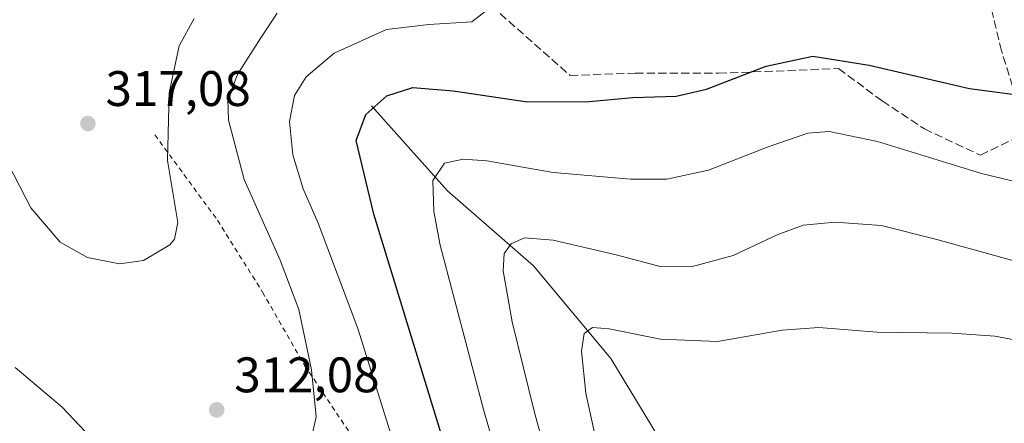
# Model space of a CAD drawing. Units: metres. Extents: x 616851 to 620300, y 4778016 to 4780389.
# Drawn here: x 617399 to 617597, y 4778381 to 4778462 of the extents above; entities that cross this region are included whole.
import ezdxf

# ---------------------------------------------------------------- set-up
doc = ezdxf.new("R2010")
doc.units = ezdxf.units.M
doc.header["$MEASUREMENT"] = 0
doc.linetypes.add('DGN Style 2', pattern=[1.6480167562047852, 0.988810053722871, -0.6592067024819142])
doc.linetypes.add('DGN Style 3', pattern=[2.307223458686699, 1.648016756204785, -0.6592067024819142])
for name, color, linetype, lineweight in [('Alambrada', 7, 'DGN Style 2', 0), ('Comarca CxS', 21, 'Continuous', 0), ('Comunidad Autónoma CxS', 142, 'Continuous', 0), ('Corriente natural lineal', 142, 'Continuous', 13), ('Curva de nivel maestra', 30, 'Continuous', 30), ('Curva de nivel normal', 30, 'Continuous', 0), ('Municipio CxS', 4, 'Continuous', 0), ('Muro lineal', 1, 'DGN Style 3', 13), ('Provincia CxS', 1, 'Continuous', 0), ('Punto de cota en terreno', 7, 'Continuous', 0), ('Rótulo de punto de cota en terreno', 7, 'Continuous', 0)]:
    doc.layers.add(name, color=color, linetype=linetype, lineweight=lineweight)
doc.styles.add('Style-Arial', font='txt')

# ---------------------------------------------------------------- blocks, each defined once
blk = doc.blocks.new('5PATER')
at = {"layer": 'Punto de cota en terreno', "linetype": 'Continuous', "lineweight": 0}
h = blk.add_hatch(color=51, dxfattribs=at)
edge = h.paths.add_edge_path()
edge.add_ellipse((0, 0), major_axis=(-0.1095731443231308, -0.1110710700762829), ratio=0.9994222409660322, start_angle=0, end_angle=360)

msp = doc.modelspace()

# ---------------------------------------------------------------- linework, layer by layer
at = {"layer": 'Alambrada', "color": 7, "linetype": 'DGN Style 2', "lineweight": 0}
msp.add_polyline3d([(617426.3901000004, 4778439.1601, 324.153999999995), (617438.9700999996, 4778422.0101, 313.1879000000045), (617448.0000999998, 4778407.600099999, 322.3886000000057), (617456.4401000004, 4778392.890100001, 312.0415999999968), (617466.4901000002, 4778377.9001, 310.2403999999952), (617476.6700999998, 4778365.710100001, 304.9943999999959), (617486.1201, 4778351.0101, 301.318299999999)], dxfattribs=at)
at = {"layer": 'Comarca CxS', "color": 21, "linetype": 'Continuous', "lineweight": 0}
msp.add_3dface([(620278.930000924, 4778075.349982186), (616890.6400008987, 4778016.389982189), (616850.8700008983, 4780329.979982166), (620238.0400009258, 4780388.929982164)], dxfattribs=at)
at = {"layer": 'Comunidad Autónoma CxS', "color": 142, "linetype": 'Continuous', "lineweight": 0}
msp.add_3dface([(620278.930000924, 4778075.349982186), (616890.6400008987, 4778016.389982189), (616850.8700008983, 4780329.979982166), (620238.0400009258, 4780388.929982164)], dxfattribs=at)
at = {"layer": 'Corriente natural lineal', "color": 142, "linetype": 'Continuous', "lineweight": 13}
msp.add_polyline3d([(617469.9001000002, 4778445.0001, 301.334400000007), (617485.1300999997, 4778427.890100001, 294.8090999999986), (617502.3901000004, 4778412.860099999, 289.3763000000035), (617517.9301000005, 4778394.280099999, 284.4180999999954), (617531.4801000003, 4778371.850099999, 279.9998000000051), (617540.9001000002, 4778350.540100001, 276.6849999999977), (617552.9101, 4778332.5001, 273.0899999999965), (617567.8501000004, 4778315.380100001, 268.6572000000015), (617582.5301000001, 4778295.9101, 262.672000000006), (617596.7901, 4778284.6601, 258.1603000000032), (617606.9501, 4778273.050100001, 255.3717000000034)], dxfattribs=at)
at = {"layer": 'Curva de nivel maestra', "color": 30, "linetype": 'Continuous', "lineweight": 30, "elevation": 300, "flags": 128}
msp.add_lwpolyline([(617484.2800000003, 4778377.850099999), (617470.3499999996, 4778423.2601), (617466.7999999998, 4778438.0101), (617468.7599999999, 4778443.2401), (617472.9800000006, 4778447.0001), (617478.1799999997, 4778448.630100001), (617486.2400000002, 4778448.0001), (617501.2000000002, 4778445.8101), (617513.5499999998, 4778445.840100001), (617522.3399999999, 4778446.6801), (617531.0300000003, 4778446.920100001), (617537.1399999997, 4778448.3201), (617549.1100000005, 4778452.9301), (617558.4199999999, 4778454.920100001), (617569.75, 4778453.140100001), (617589.8700000001, 4778448.4801), (617601.0099999999, 4778446.950099999)], dxfattribs=at)
at = {"layer": 'Curva de nivel normal', "color": 30, "linetype": 'Continuous', "lineweight": 0, "flags": 128}
for points, elevation in [([(617396.9800000006, 4778433.32), (617401.5, 4778424.52), (617407.4199999999, 4778417.600000001), (617412.8499999996, 4778414.51), (617419.3099999996, 4778413.27), (617424.1500000004, 4778413.939999999), (617429.3799999999, 4778417.07), (617430.3600000005, 4778418.24), (617431.0199999996, 4778421.550000001), (617428.9600000001, 4778433.980000001), (617429.25, 4778447.600000001), (617431.2599999999, 4778456.99), (617434.2999999998, 4778462.480000001)], 315), ([(617457.7800000003, 4778378), (617458.7599999999, 4778382.560000001), (617457.8499999996, 4778391.970000001), (617455.29, 4778404.08), (617451.5599999996, 4778413.99), (617444.3099999996, 4778430.180000001), (617441.1799999997, 4778442.08), (617441.0300000003, 4778446.300000001), (617443.0800000001, 4778451.42), (617447.6600000003, 4778458.609999999), (617450.9400000004, 4778463.600000001)], 310), ([(617492.6600000003, 4778463.91), (617490, 4778461.859999999), (617481.3799999999, 4778461.279999999), (617472.8799999999, 4778460.32), (617462.3499999996, 4778455.560000001), (617456.7800000003, 4778450.83), (617454.4500000002, 4778447.02), (617453.3899999997, 4778441.850000001), (617454.0700000003, 4778435.15), (617456.1399999997, 4778428.289999999), (617459.1900000004, 4778421.430000001), (617467.1500000004, 4778400.32), (617474.8799999999, 4778375.449999999)], 305), ([(617499.0899999999, 4778360.710000001), (617492.3200000003, 4778384.029999999), (617483.6699999999, 4778417.029999999), (617482.3799999999, 4778423.76), (617482.1799999997, 4778430), (617484.5099999999, 4778433.449999999), (617488.2800000003, 4778434.27), (617493, 4778433.930000001), (617506.3300000001, 4778431.619999999), (617521.9500000002, 4778430.25), (617529.1399999997, 4778430.26), (617537.4900000002, 4778432.060000001), (617549.5, 4778436.76), (617557.4699999997, 4778439.5), (617561.7300000006, 4778439.82), (617571.4199999999, 4778437.810000001), (617592.3300000001, 4778431.390000001), (617606.9500000002, 4778427.850000001)], 295), ([(617508.1500000004, 4778363.039999999), (617502.5199999996, 4778383.720000001), (617498.0899999999, 4778401.65), (617496.3200000003, 4778411.84), (617496.5, 4778415.369999999), (617497.9000000004, 4778417.26), (617500.5599999996, 4778418.460000001), (617506.3300000001, 4778418), (617519, 4778415.100000001), (617527.8300000001, 4778412.74), (617534, 4778412.689999999), (617542.4900000002, 4778414.939999999), (617551.2800000003, 4778419.08), (617556.5, 4778421.01), (617562.9500000002, 4778421.630000001), (617572.1600000003, 4778420.939999999), (617583.3399999999, 4778418.119999999), (617605.8200000003, 4778411.949999999)], 290), ([(617604.5999999996, 4778396.930000001), (617594.9900000002, 4778398.76), (617586.3899999997, 4778399.34), (617571.3399999999, 4778399.539999999), (617559.6500000004, 4778400.480000001), (617552.3200000003, 4778399.939999999), (617539.3200000003, 4778397.699999999), (617527.8899999997, 4778398.15), (617517.5899999999, 4778400.25), (617514.2300000006, 4778400.52), (617512.5800000001, 4778399.300000001), (617512, 4778395.710000001), (617512.8799999999, 4778387.279999999), (617516.0999999996, 4778372.619999999)], 285), ([(617398.3499999996, 4778392.430000001), (617407.8200000003, 4778384.480000001), (617418.2100000001, 4778373.430000001)], 310)]:
    msp.add_lwpolyline(points, dxfattribs=dict(at, elevation=elevation))
at = {"layer": 'Municipio CxS', "color": 4, "linetype": 'Continuous', "lineweight": 0}
msp.add_3dface([(620278.930000924, 4778075.349982186), (616890.6400008987, 4778016.389982189), (616850.8700008983, 4780329.979982166), (620238.0400009258, 4780388.929982164)], dxfattribs=at)
at = {"layer": 'Muro lineal', "color": 1, "linetype": 'DGN Style 3', "lineweight": 13}
for points in [[(617451.6001000004, 4778527.420100001, 330.8145999999979), (617467.5601000005, 4778503.7401, 318.6076999999932), (617488.8501000004, 4778470.870100001, 307.1138000000064), (617492.2301000003, 4778466.530099999, 305.9943000000058), (617509.7301000003, 4778451.0701, 303.0485000000044), (617522.8000999996, 4778451.550100001, 303.0326999999961), (617539.5301000001, 4778451.5101, 301.3534999999974), (617563.6201, 4778452.440099999, 299.7792999999947), (617572.3701, 4778445.960100001, 298.3396000000066), (617580.8400999998, 4778440.340100001, 297.501099999994), (617592.0701000001, 4778435.0701, 296.7231999999931), (617598.9401000004, 4778438.4101, 298.5408000000025)], [(617601.2600999996, 4778440.050100001, 299.9838000000018), (617596.3201000001, 4778456.0001, 304.6132000000071), (617592.8901000004, 4778470.350099999, 308.4732999999979)]]:
    msp.add_polyline3d(points, dxfattribs=at)
at = {"layer": 'Provincia CxS', "color": 1, "linetype": 'Continuous', "lineweight": 0}
msp.add_3dface([(620278.930000924, 4778075.349982186), (616890.6400008987, 4778016.389982189), (616850.8700008983, 4780329.979982166), (620238.0400009258, 4780388.929982164)], dxfattribs=at)

# ---------------------------------------------------------------- block references
at = {"layer": 'Punto de cota en terreno', "color": 7, "linetype": 'Continuous', "lineweight": 0, "xscale": 10, "yscale": 10, "zscale": 10}
for p in [(617412.9600000001, 4778441.42, 317.0800000000018), (617438.8099999996, 4778383.960000001, 312.0800000000018)]:
    msp.add_blockref('5PATER', p, dxfattribs=at)

# ---------------------------------------------------------------- texts
at = {"layer": 'Rótulo de punto de cota en terreno', "color": 7, "linetype": 'Continuous', "lineweight": 0, "style": 'Style-Arial'}
for s, p in [('317,08', (617416.4878000002, 4778444.947799999)), ('312,08', (617442.3378, 4778387.4878))]:
    msp.add_text(s, height=7.000000000000002, dxfattribs=at).set_placement(p)

doc.saveas('drawing.dxf')
